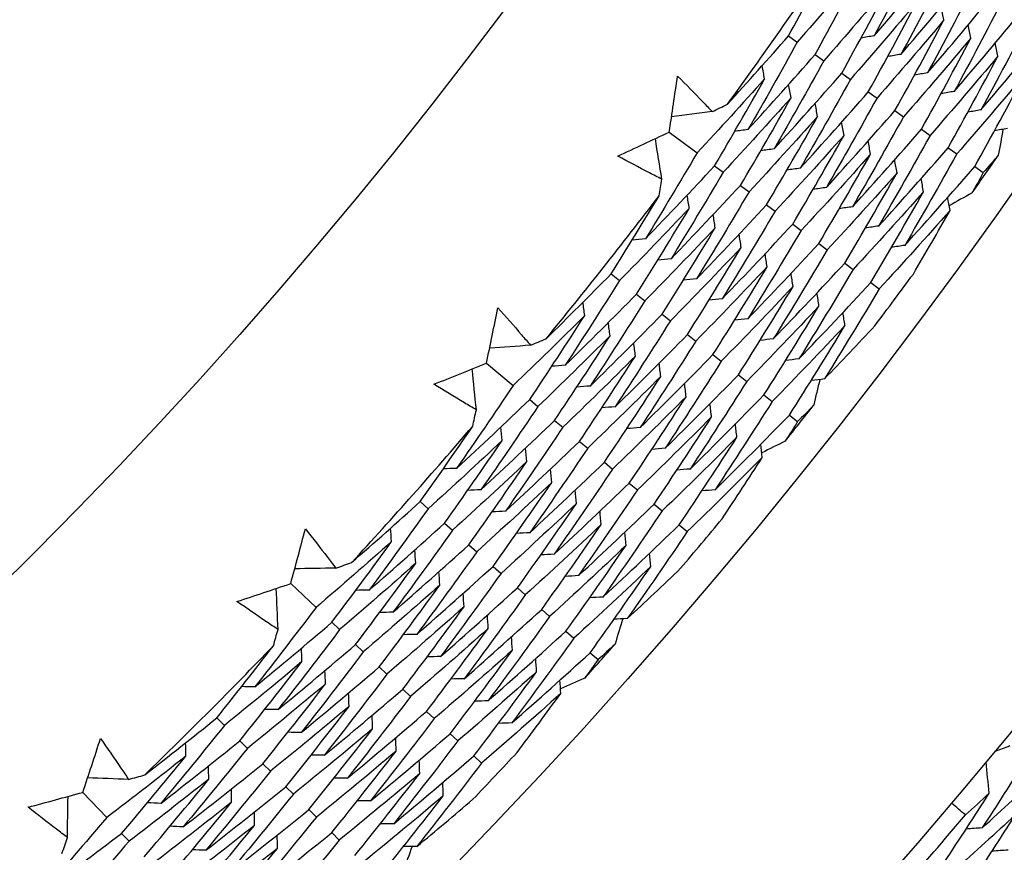
# Model space of a CAD drawing. Units: millimetres. Extents: x 28 to 1011, y 28 to 707.
# Drawn here: x 638 to 643, y 619 to 623 of the extents above; entities that cross this region are included whole.
import ezdxf

# ---------------------------------------------------------------- set-up
doc = ezdxf.new("R2010")
doc.units = ezdxf.units.MM
doc.header["$LTSCALE"] = 3.5
for name, color, linetype, lineweight, true_color in [('Dimension (ISO)', 7, 'Continuous', 18, 0x00003f), ('Visible (ISO)', 7, 'Continuous', 25, 0x00003f), ('Visible Narrow (ISO)', 7, 'Continuous', 25, 0x00003f)]:
    doc.layers.add(name, color=color, linetype=linetype, lineweight=lineweight, true_color=true_color)
doc.styles.add('Samuel Heath (ISO)', font='tahoma.ttf')
doc.dimstyles.new('Samuel Heath (ISO)', dxfattribs={"dimscale": 3.5, "dimtxt": 3, "dimasz": 2.5, "dimexe": 1, "dimexo": 1.5, "dimgap": 0.762, "dimtad": 0, "dimtih": 1, "dimtoh": 1, "dimrnd": 1e-08, "dimzin": 0, "dimdsep": 46, "dimtxsty": 'Samuel Heath (ISO)', "dimcen": 0.09, "dimdle": 10, "dimclrd": 256, "dimclre": 256, "dimclrt": 256, "dimazin": 0, "dimtfac": 1, "dimtmove": 0, "dimatfit": 3, "dimfxl": 0, "dimtolj": 1, "dimtzin": 0, "dimlwd": 15, "dimlwe": 15, "dimarcsym": 0})

# ---------------------------------------------------------------- blocks, each defined once
blk = doc.blocks.new('*D9')
at = {"layer": 'Defpoints', "color": 0, "transparency": 16777216}
for p in [(646.541, 650.9017), (647.8962, 648.1351), (595.9233, 626.1067)]:
    blk.add_point(p, dxfattribs=at)
at = {"layer": 'Dimension (ISO)', "color": 176, "lineweight": 15, "true_color": 0x000080, "transparency": 16777216}
for p, q in [((605.1364, 627.1892), (640.0383, 644.2859)), ((574.4817, 612.1731), (597.2785, 623.3401)), ((565.7317, 612.1731), (574.4817, 612.1731))]:
    blk.add_line(p, q, dxfattribs=at)
at = {"layer": 'Dimension (ISO)', "color": 176, "true_color": 0x000080, "transparency": 16777216}
for points in [[(639.3968, 645.5955), (640.6799, 642.9762), (647.8962, 648.1351)], [(604.4949, 628.4989), (605.7779, 625.8796), (597.2785, 623.3401)]]:
    blk.add_solid(points, dxfattribs=at)
at = {"layer": 'Dimension (ISO)', "color": 176, "lineweight": 18, "true_color": 0x000080, "transparency": 16777216, "insert": (540.471, 618.1565), "char_height": 10.5, "attachment_point": 2, "style": 'Samuel Heath (ISO)'}
blk.add_mtext('\\A1;\\fTahoma|b0|i0;Ø56.36', dxfattribs=at)

msp = doc.modelspace()

# ---------------------------------------------------------------- linework, layer by layer
at = {"layer": 'Visible (ISO)'}
for p, q in [((642.126, 623.1112), (642.1679, 623.0818)), ((642.2532, 623.0219), (642.295, 622.9926)), ((642.3804, 622.9326), (642.4221, 622.9033)), ((642.5076, 622.8433), (642.5492, 622.8141)), ((642.6348, 622.7539), (642.6763, 622.7248)), ((641.5551, 622.651), (641.6884, 622.5516)), ((642.762, 622.6646), (642.8033, 622.6356)), ((642.8893, 622.5753), (642.9304, 622.5464)), ((641.7719, 622.4893), (641.8128, 622.4588)), ((643.0165, 622.486), (643.0575, 622.4571)), ((641.8965, 622.3964), (641.9373, 622.3659)), ((642.0211, 622.3035), (642.0618, 622.2731)), ((642.1457, 622.2106), (642.1863, 622.1803)), ((642.2703, 622.1177), (642.3108, 622.0875)), ((642.3949, 622.0247), (642.4353, 621.9946)), ((641.2769, 621.9725), (641.317, 621.9407)), ((642.5195, 621.9318), (642.5598, 621.9018)), ((641.3988, 621.8761), (641.4388, 621.8444)), ((641.5207, 621.7796), (641.5606, 621.748)), ((641.6426, 621.6832), (641.6824, 621.6517)), ((641.7645, 621.5867), (641.8042, 621.5553)), ((640.6806, 621.5456), (640.808, 621.4388)), ((641.8864, 621.4903), (641.926, 621.459)), ((640.8878, 621.3719), (640.927, 621.339)), ((642.0083, 621.3939), (642.0477, 621.3626)), ((641.0069, 621.272), (641.046, 621.2392)), ((642.1302, 621.2974), (642.1695, 621.2663)), ((641.126, 621.1721), (641.165, 621.1394)), ((641.2451, 621.0722), (641.2839, 621.0396)), ((641.3642, 620.9723), (641.4029, 620.9399)), ((640.3641, 620.8841), (640.4024, 620.8501)), ((641.4833, 620.8724), (641.5219, 620.8401)), ((640.4803, 620.7809), (640.5185, 620.747)), ((641.6024, 620.7726), (641.6409, 620.7403)), ((640.5965, 620.6776), (640.6346, 620.6438)), ((640.7127, 620.5744), (640.7506, 620.5407)), ((639.7445, 620.492), (639.8655, 620.378)), ((640.8289, 620.4712), (640.8667, 620.4375)), ((640.9451, 620.3679), (640.9828, 620.3344)), ((639.9414, 620.3067), (639.9786, 620.2716)), ((641.0613, 620.2647), (641.0989, 620.2312)), ((640.0546, 620.2001), (640.0917, 620.1652)), ((641.1775, 620.1614), (641.215, 620.1281)), ((640.1678, 620.0936), (640.2048, 620.0588)), ((640.281, 619.9871), (640.3179, 619.9524)), ((640.3942, 619.8806), (640.431, 619.846)), ((639.3907, 619.8496), (639.427, 619.8135)), ((640.5074, 619.7741), (640.5441, 619.7395)), ((639.5008, 619.7399), (639.537, 619.7039)), ((640.6206, 619.6676), (640.6572, 619.6331)), ((639.6109, 619.6302), (639.647, 619.5943)), ((638.7497, 619.4935), (638.8641, 619.3728)), ((639.7211, 619.5205), (639.757, 619.4847)), ((639.8312, 619.4108), (639.867, 619.3751)), ((638.9357, 619.2972), (638.9709, 619.2601)), ((639.9413, 619.3011), (639.977, 619.2655))]:
    msp.add_line(p, q, dxfattribs=at)
for radius in [27.736, 26.1769, 23.6951, 21.1786]:
    msp.add_circle((621.7713, 637.4036), radius, dxfattribs=at)
for radius, start, end in [(24.8236, 323.91871, 325.93086), (26.0211, 324.68398, 325.16558), (24.8236, 320.64598, 322.65813), (26.0211, 322.9492, 323.62764), (26.0211, 321.41125, 321.89286), (24.8236, 317.37325, 319.3854), (26.0211, 319.67647, 320.35491), (24.8236, 314.10053, 316.11267), (26.0211, 318.13853, 318.62013), (26.0211, 316.40374, 317.08219), (27.8232, 318.67855, 319.63978)]:
    msp.add_arc((621.7713, 637.4036), radius, start, end, dxfattribs=at)
for points in [[(642.7629, 623.5417), (642.6887, 623.3977), (642.613, 623.2543), (642.5359, 623.1116)], [(642.126, 623.1112), (642.1966, 623.2395), (642.266, 623.3682), (642.3342, 623.4976)], [(642.5359, 623.1116), (642.6418, 623.2347), (642.7465, 623.3589), (642.8501, 623.4842)], [(642.4818, 623.4461), (642.3783, 623.3237), (642.2737, 623.2022), (642.1679, 623.0818)], [(642.2532, 623.0219), (642.3308, 623.1626), (642.407, 623.304), (642.4818, 623.4461)], [(642.8925, 623.4562), (642.8176, 623.3111), (642.7413, 623.1667), (642.6635, 623.0229)], [(642.6635, 623.0229), (642.7701, 623.1471), (642.8755, 623.2722), (642.9798, 623.3985)], [(642.611, 623.3599), (642.5068, 623.2364), (642.4015, 623.114), (642.295, 622.9926)], [(642.3804, 622.9326), (642.4587, 623.0743), (642.5356, 623.2168), (642.611, 623.3599)], [(643.0221, 623.3706), (642.9465, 623.2245), (642.8695, 623.079), (642.7911, 622.9343)], [(642.7911, 622.9343), (642.8984, 623.0594), (643.0045, 623.1856), (643.1095, 623.3129)], [(642.7402, 623.2736), (642.6353, 623.1491), (642.5293, 623.0257), (642.4221, 622.9033)], [(642.5076, 622.8433), (642.5866, 622.986), (642.6641, 623.1295), (642.7402, 623.2736)], [(642.8694, 623.1874), (642.865, 623.2082), (642.8606, 623.2291), (642.8562, 623.25)], [(643.1517, 623.285), (643.0755, 623.1379), (642.9978, 622.9914), (642.9187, 622.8456)], [(642.9187, 622.8456), (643.0267, 622.9717), (643.1335, 623.0989), (643.2392, 623.2272)], [(643.2813, 623.1994), (643.2044, 623.0513), (643.1261, 622.9038), (643.0462, 622.757)], [(642.8694, 623.1874), (642.7639, 623.0619), (642.6571, 622.9374), (642.5492, 622.8141)], [(642.6348, 622.7539), (642.7145, 622.8977), (642.7927, 623.0422), (642.8694, 623.1874)], [(642.9987, 623.1011), (642.9943, 623.122), (642.9899, 623.1428), (642.9855, 623.1637)], [(641.8333, 622.7842), (641.9318, 622.8923), (642.0294, 623.0013), (642.126, 623.1112)], [(642.5359, 623.1116), (642.5148, 623.1081), (642.4937, 623.1046), (642.4727, 623.1011)], [(643.0462, 622.757), (643.155, 622.884), (643.2625, 623.0122), (643.3689, 623.1416)], [(642.1679, 623.0818), (642.0906, 622.9415), (642.0119, 622.8018), (641.9318, 622.6629)], [(642.9987, 623.1011), (642.8924, 622.9746), (642.7849, 622.8491), (642.6763, 622.7248)], [(642.762, 622.6646), (642.8424, 622.8094), (642.9213, 622.9549), (642.9987, 623.1011)], [(643.1279, 623.0149), (643.1236, 623.0357), (643.1192, 623.0566), (643.1149, 623.0774)], [(641.9318, 622.6629), (642.0401, 622.7815), (642.1472, 622.9012), (642.2532, 623.0219)], [(642.6635, 623.0229), (642.6424, 623.0194), (642.6214, 623.0159), (642.6003, 623.0124)], [(643.1279, 623.0149), (643.0209, 622.8873), (642.9127, 622.7609), (642.8033, 622.6356)], [(642.8893, 622.5753), (642.9703, 622.7211), (643.0498, 622.8676), (643.1279, 623.0149)], [(642.0114, 622.9054), (642.0074, 622.9264), (642.0035, 622.9474), (641.9995, 622.9685)], [(642.295, 622.9926), (642.217, 622.8512), (642.1376, 622.7106), (642.0568, 622.5706)], [(641.5551, 622.651), (641.5688, 622.7403), (641.582, 622.8296), (641.5949, 622.9191)], [(642.0568, 622.5706), (642.1658, 622.6902), (642.2737, 622.8108), (642.3804, 622.9326)], [(642.7911, 622.9343), (642.77, 622.9307), (642.749, 622.9272), (642.728, 622.9236)], [(643.2571, 622.9286), (643.1494, 622.8), (643.0405, 622.6726), (642.9304, 622.5464)], [(643.0165, 622.486), (643.0982, 622.6328), (643.1784, 622.7804), (643.2571, 622.9286)], [(642.0114, 622.9054), (641.9049, 622.7864), (641.7972, 622.6685), (641.6884, 622.5516)], [(641.7719, 622.4893), (641.8531, 622.6273), (641.9329, 622.766), (642.0114, 622.9054)], [(642.1381, 622.8155), (642.1342, 622.8365), (642.1303, 622.8575), (642.1264, 622.8785)], [(642.4221, 622.9033), (642.3434, 622.761), (642.2633, 622.6193), (642.1818, 622.4783)], [(642.1818, 622.4783), (642.2915, 622.5989), (642.4002, 622.7205), (642.5076, 622.8433)], [(642.9187, 622.8456), (642.8977, 622.8421), (642.8767, 622.8385), (642.8557, 622.8349)], [(641.7607, 622.7491), (641.7849, 622.7607), (641.8091, 622.7724), (641.8333, 622.7842)], [(642.1381, 622.8155), (642.0308, 622.6955), (641.9224, 622.5766), (641.8128, 622.4588)], [(641.8965, 622.3964), (641.9784, 622.5354), (642.059, 622.6751), (642.1381, 622.8155)], [(642.2648, 622.7256), (642.2609, 622.7466), (642.2571, 622.7676), (642.2532, 622.7886)], [(642.5492, 622.8141), (642.4698, 622.6707), (642.389, 622.528), (642.3068, 622.3861)], [(641.7607, 622.7491), (641.6958, 622.7405), (641.6309, 622.7319), (641.5661, 622.7234)], [(642.3068, 622.3861), (642.4173, 622.5076), (642.5266, 622.6302), (642.6348, 622.7539)], [(643.0462, 622.757), (643.0253, 622.7534), (643.0043, 622.7498), (642.9833, 622.7461)], [(642.2648, 622.7256), (642.1568, 622.6046), (642.0476, 622.4847), (641.9373, 622.3659)], [(642.0211, 622.3035), (642.1037, 622.4435), (642.185, 622.5841), (642.2648, 622.7256)], [(642.3915, 622.6356), (642.3877, 622.6566), (642.3839, 622.6776), (642.38, 622.6986)], [(642.6763, 622.7248), (642.5962, 622.5805), (642.5147, 622.4368), (642.4318, 622.2938)], [(641.3095, 622.5364), (641.3916, 622.5742), (641.4734, 622.6124), (641.5551, 622.651)], [(641.9318, 622.6629), (641.9106, 622.66), (641.8894, 622.6572), (641.8682, 622.6544)], [(642.3915, 622.6356), (642.2828, 622.5137), (642.1729, 622.3928), (642.0618, 622.2731)], [(642.1457, 622.2106), (642.229, 622.3515), (642.311, 622.4932), (642.3915, 622.6356)], [(642.4318, 622.2938), (642.543, 622.4163), (642.6531, 622.5399), (642.762, 622.6646)], [(642.8033, 622.6356), (642.7226, 622.4902), (642.6404, 622.3455), (642.5568, 622.2016)], [(643.1738, 622.6683), (643.1529, 622.6647), (643.1319, 622.661), (643.111, 622.6574)], [(643.1517, 622.6645), (643.1444, 622.623), (643.137, 622.5816), (643.1295, 622.5402)], [(641.5197, 622.426), (641.5094, 622.4906), (641.4992, 622.5552), (641.4889, 622.6198)], [(642.5182, 622.5457), (642.5144, 622.5667), (642.5106, 622.5877), (642.5068, 622.6087)], [(641.6884, 622.5516), (641.6074, 622.414), (641.5251, 622.2772), (641.4415, 622.1411)], [(642.0568, 622.5706), (642.0356, 622.5677), (642.0144, 622.5649), (641.9933, 622.562)], [(642.5182, 622.5457), (642.4087, 622.4228), (642.2981, 622.301), (642.1863, 622.1803)], [(642.2703, 622.1177), (642.3544, 622.2596), (642.437, 622.4023), (642.5182, 622.5457)], [(642.5568, 622.2016), (642.6688, 622.325), (642.7796, 622.4495), (642.8893, 622.5753)], [(642.9304, 622.5464), (642.849, 622.3999), (642.7662, 622.2542), (642.6818, 622.1093)], [(643.1295, 622.5402), (643.1056, 622.5124), (643.0816, 622.4848), (643.0575, 622.4571)], [(642.645, 622.4558), (642.6412, 622.4768), (642.6374, 622.4978), (642.6337, 622.5187)], [(641.4415, 622.1411), (641.5527, 622.2561), (641.6629, 622.3722), (641.7719, 622.4893)], [(641.8128, 622.4588), (641.7312, 622.3202), (641.6482, 622.1824), (641.5638, 622.0453)], [(642.1818, 622.4783), (642.1606, 622.4754), (642.1395, 622.4725), (642.1183, 622.4696)], [(642.645, 622.4558), (642.5347, 622.3319), (642.4233, 622.2091), (642.3108, 622.0875)], [(642.3949, 622.0247), (642.4797, 622.1677), (642.563, 622.3114), (642.645, 622.4558)], [(642.6818, 622.1093), (642.7945, 622.2336), (642.906, 622.3592), (643.0165, 622.486)], [(643.0575, 622.4571), (643.0397, 622.4251), (643.0218, 622.3931), (643.0039, 622.3612)], [(641.5068, 622.3464), (641.5112, 622.3729), (641.5155, 622.3994), (641.5197, 622.426)], [(642.7717, 622.3659), (642.7679, 622.3869), (642.7642, 622.4078), (642.7605, 622.4288)], [(641.5638, 622.0453), (641.6758, 622.1612), (641.7867, 622.2783), (641.8965, 622.3964)], [(641.9373, 622.3659), (641.855, 622.2264), (641.7712, 622.0876), (641.6861, 621.9495)], [(642.3068, 622.3861), (642.2857, 622.3831), (642.2645, 622.3802), (642.2434, 622.3773)], [(642.7717, 622.3659), (642.6607, 622.241), (642.5485, 622.1172), (642.4353, 621.9946)], [(642.5195, 621.9318), (642.605, 622.0758), (642.6891, 622.2205), (642.7717, 622.3659)], [(643.0039, 622.3612), (642.9674, 622.3401), (642.931, 622.3191), (642.8945, 622.2981)], [(641.2769, 621.9725), (641.3546, 622.0965), (641.4313, 622.2211), (641.5068, 622.3464)], [(641.6512, 622.2865), (641.6478, 622.3077), (641.6445, 622.3288), (641.6412, 622.35)], [(642.8984, 622.276), (642.8947, 622.297), (642.891, 622.3179), (642.8873, 622.3388)], [(641.6512, 622.2865), (641.5409, 622.1702), (641.4295, 622.0549), (641.317, 621.9407)], [(641.3988, 621.8761), (641.4843, 622.0121), (641.5684, 622.149), (641.6512, 622.2865)], [(641.6861, 621.9495), (641.7989, 622.0664), (641.9105, 622.1844), (642.0211, 622.3035)], [(642.0618, 622.2731), (641.9788, 622.1326), (641.8943, 621.9927), (641.8084, 621.8537)], [(642.4318, 622.2938), (642.4107, 622.2909), (642.3896, 622.2879), (642.3685, 622.2849)], [(642.8984, 622.276), (642.7866, 622.1501), (642.6738, 622.0253), (642.5598, 621.9018)], [(642.7229, 621.9723), (642.7821, 622.0732), (642.8406, 622.1744), (642.8984, 622.276)], [(641.7753, 622.1931), (641.772, 622.2142), (641.7687, 622.2353), (641.7654, 622.2564)], [(641.8084, 621.8537), (641.922, 621.9715), (642.0344, 622.0905), (642.1457, 622.2106)], [(641.7753, 622.1931), (641.6642, 622.0757), (641.5521, 621.9595), (641.4388, 621.8444)], [(641.5207, 621.7796), (641.6069, 621.9167), (641.6918, 622.0545), (641.7753, 622.1931)], [(641.8994, 622.0996), (641.8961, 622.1207), (641.8928, 622.1418), (641.8896, 622.1629)], [(642.1863, 622.1803), (642.1025, 622.0387), (642.0173, 621.8979), (641.9307, 621.7579)], [(642.5568, 622.2016), (642.5357, 622.1986), (642.5147, 622.1956), (642.4936, 622.1926)], [(641.4415, 622.1411), (641.4202, 622.1389), (641.3989, 622.1367), (641.3776, 622.1345)], [(641.9307, 621.7579), (642.045, 621.8766), (642.1582, 621.9966), (642.2703, 622.1177)], [(641.8994, 622.0996), (641.7875, 621.9813), (641.6746, 621.8641), (641.5606, 621.748)], [(641.6426, 621.6832), (641.7296, 621.8212), (641.8152, 621.96), (641.8994, 622.0996)], [(642.0235, 622.0061), (642.0202, 622.0272), (642.017, 622.0483), (642.0138, 622.0694)], [(642.3108, 622.0875), (642.2263, 621.9449), (642.1404, 621.8031), (642.0531, 621.6621)], [(642.6818, 622.1093), (642.6608, 622.1063), (642.6397, 622.1032), (642.6187, 622.1002)], [(641.5638, 622.0453), (641.5425, 622.043), (641.5213, 622.0408), (641.5, 622.0385)], [(642.0531, 621.6621), (642.1681, 621.7818), (642.2821, 621.9027), (642.3949, 622.0247)], [(642.0235, 622.0061), (641.9109, 621.8868), (641.7972, 621.7687), (641.6824, 621.6517)], [(641.7645, 621.5867), (641.8522, 621.7258), (641.9385, 621.8655), (642.0235, 622.0061)], [(642.1475, 621.9126), (642.1444, 621.9337), (642.1412, 621.9548), (642.138, 621.9758)], [(642.4353, 621.9946), (642.3501, 621.8511), (642.2635, 621.7083), (642.1754, 621.5663)], [(640.966, 621.6627), (641.0705, 621.765), (641.1741, 621.8683), (641.2769, 621.9725)], [(641.317, 621.9407), (641.2318, 621.805), (641.1453, 621.6701), (641.0574, 621.536)], [(641.6861, 621.9495), (641.6649, 621.9472), (641.6436, 621.9449), (641.6224, 621.9426)], [(642.1754, 621.5663), (642.2912, 621.6869), (642.4059, 621.8088), (642.5195, 621.9318)], [(642.1475, 621.9126), (642.0342, 621.7923), (641.9197, 621.6732), (641.8042, 621.5553)], [(641.8864, 621.4903), (641.9748, 621.6303), (642.0619, 621.7711), (642.1475, 621.9126)], [(642.2716, 621.8191), (642.2685, 621.8402), (642.2654, 621.8612), (642.2622, 621.8823)], [(642.5598, 621.9018), (642.4739, 621.7572), (642.3865, 621.6135), (642.2977, 621.4705)], [(641.0574, 621.536), (641.1723, 621.6482), (641.2861, 621.7616), (641.3988, 621.8761)], [(641.1507, 621.7735), (641.1479, 621.7947), (641.1452, 621.816), (641.1424, 621.8372)], [(641.4388, 621.8444), (641.3529, 621.7077), (641.2656, 621.5718), (641.1769, 621.4367)], [(641.8084, 621.8537), (641.7872, 621.8514), (641.766, 621.8491), (641.7448, 621.8468)], [(640.6806, 621.5456), (640.6994, 621.634), (640.7177, 621.7224), (640.7357, 621.811)], [(642.2716, 621.8191), (642.1575, 621.6979), (642.0423, 621.5778), (641.926, 621.459)], [(642.0083, 621.3939), (642.0975, 621.5348), (642.1853, 621.6766), (642.2716, 621.8191)], [(642.3957, 621.7256), (642.3926, 621.7467), (642.3895, 621.7677), (642.3864, 621.7888)], [(641.1507, 621.7735), (641.0375, 621.6608), (640.9233, 621.5493), (640.808, 621.4388)], [(640.8878, 621.3719), (640.9768, 621.505), (641.0644, 621.6388), (641.1507, 621.7735)], [(641.1769, 621.4367), (641.2926, 621.5499), (641.4072, 621.6642), (641.5207, 621.7796)], [(641.2721, 621.6765), (641.2694, 621.6977), (641.2666, 621.719), (641.2639, 621.7402)], [(641.5606, 621.748), (641.4739, 621.6104), (641.3859, 621.4735), (641.2964, 621.3375)], [(641.9307, 621.7579), (641.9096, 621.7555), (641.8884, 621.7532), (641.8672, 621.7509)], [(642.3957, 621.7256), (642.2808, 621.6034), (642.1648, 621.4824), (642.0477, 621.3626)], [(642.1302, 621.2974), (642.2201, 621.4394), (642.3087, 621.5821), (642.3957, 621.7256)], [(642.2977, 621.4705), (642.3786, 621.5548), (642.4589, 621.6398), (642.5387, 621.7253)], [(640.8915, 621.6318), (640.9163, 621.6421), (640.9411, 621.6524), (640.966, 621.6627)], [(641.2721, 621.6765), (641.1581, 621.5629), (641.0431, 621.4504), (640.927, 621.339)], [(641.0069, 621.272), (641.0966, 621.406), (641.185, 621.5409), (641.2721, 621.6765)], [(641.2964, 621.3375), (641.4129, 621.4515), (641.5283, 621.5668), (641.6426, 621.6832)], [(641.6824, 621.6517), (641.595, 621.5131), (641.5062, 621.3752), (641.416, 621.2382)], [(642.0531, 621.6621), (642.0319, 621.6597), (642.0107, 621.6573), (641.9896, 621.655)], [(640.8915, 621.6318), (640.8262, 621.6269), (640.761, 621.6221), (640.6957, 621.6172)], [(641.3934, 621.5795), (641.3908, 621.6007), (641.3881, 621.6219), (641.3854, 621.6431)], [(641.3934, 621.5795), (641.2787, 621.4649), (641.1629, 621.3515), (641.046, 621.2392)], [(641.126, 621.1721), (641.2165, 621.3071), (641.3057, 621.4429), (641.3934, 621.5795)], [(641.416, 621.2382), (641.5332, 621.3532), (641.6494, 621.4694), (641.7645, 621.5867)], [(641.8042, 621.5553), (641.716, 621.4158), (641.6265, 621.277), (641.5355, 621.139)], [(642.1754, 621.5663), (642.1542, 621.5639), (642.1331, 621.5615), (642.112, 621.5591)], [(640.4289, 621.4452), (640.513, 621.4783), (640.5969, 621.5118), (640.6806, 621.5456)], [(640.6325, 621.323), (640.6259, 621.3881), (640.6193, 621.4532), (640.6127, 621.5183)], [(641.0574, 621.536), (641.036, 621.5344), (641.0147, 621.5327), (640.9934, 621.5311)], [(641.5148, 621.4825), (641.5122, 621.5037), (641.5095, 621.5249), (641.5069, 621.5461)], [(641.5148, 621.4825), (641.3993, 621.367), (641.2826, 621.2526), (641.165, 621.1394)], [(641.2451, 621.0722), (641.3364, 621.2082), (641.4263, 621.345), (641.5148, 621.4825)], [(641.5355, 621.139), (641.6535, 621.2549), (641.7705, 621.372), (641.8864, 621.4903)], [(641.926, 621.459), (641.8371, 621.3184), (641.7468, 621.1787), (641.6551, 621.0397)], [(642.2977, 621.4705), (642.2766, 621.4681), (642.2555, 621.4656), (642.2344, 621.4632)], [(642.2754, 621.4679), (642.2657, 621.427), (642.256, 621.386), (642.2462, 621.3451)], [(640.808, 621.4388), (640.7193, 621.3061), (640.6294, 621.1741), (640.5381, 621.043)], [(641.1769, 621.4367), (641.1556, 621.4351), (641.1343, 621.4334), (641.113, 621.4318)], [(641.6362, 621.3856), (641.6336, 621.4067), (641.631, 621.4279), (641.6284, 621.449)], [(640.5381, 621.043), (640.6557, 621.1515), (640.7723, 621.2611), (640.8878, 621.3719)], [(641.6362, 621.3856), (641.5198, 621.269), (641.4024, 621.1537), (641.2839, 621.0396)], [(641.3642, 620.9723), (641.4563, 621.1093), (641.5469, 621.247), (641.6362, 621.3856)], [(641.6551, 621.0397), (641.7738, 621.1565), (641.8916, 621.2746), (642.0083, 621.3939)], [(642.0477, 621.3626), (641.9581, 621.2211), (641.8671, 621.0804), (641.7746, 620.9405)], [(640.615, 621.2442), (640.6209, 621.2705), (640.6267, 621.2967), (640.6325, 621.323)], [(640.927, 621.339), (640.8376, 621.2053), (640.7468, 621.0724), (640.6547, 620.9404)], [(641.2964, 621.3375), (641.2752, 621.3358), (641.2539, 621.3341), (641.2326, 621.3324)], [(641.7576, 621.2886), (641.755, 621.3097), (641.7524, 621.3309), (641.7499, 621.352)], [(642.2462, 621.3451), (642.2207, 621.3188), (642.1951, 621.2925), (642.1695, 621.2663)], [(640.6547, 620.9404), (640.7732, 621.0498), (640.8906, 621.1603), (641.0069, 621.272)], [(641.7576, 621.2886), (641.6404, 621.1711), (641.5222, 621.0549), (641.4029, 620.9399)], [(641.4833, 620.8724), (641.5761, 621.0103), (641.6675, 621.149), (641.7576, 621.2886)], [(641.7746, 620.9405), (641.8942, 621.0582), (642.0127, 621.1772), (642.1302, 621.2974)], [(640.3641, 620.8841), (640.4488, 621.0035), (640.5325, 621.1235), (640.615, 621.2442)], [(640.7557, 621.1763), (640.7536, 621.1976), (640.7515, 621.2189), (640.7494, 621.2402)], [(641.046, 621.2392), (640.9558, 621.1046), (640.8642, 620.9708), (640.7714, 620.8378)], [(641.416, 621.2382), (641.3947, 621.2365), (641.3735, 621.2348), (641.3522, 621.2331)], [(641.8789, 621.1916), (641.8764, 621.2127), (641.8739, 621.2338), (641.8714, 621.255)], [(642.1695, 621.2663), (642.1499, 621.2354), (642.1302, 621.2044), (642.1105, 621.1736)], [(640.7557, 621.1763), (640.639, 621.0664), (640.5212, 620.9577), (640.4024, 620.8501)], [(640.4803, 620.7809), (640.5734, 620.9118), (640.6652, 621.0437), (640.7557, 621.1763)], [(641.8789, 621.1916), (641.761, 621.0731), (641.642, 620.956), (641.5219, 620.8401)], [(641.6024, 620.7726), (641.696, 620.9114), (641.7882, 621.0511), (641.8789, 621.1916)], [(642.1105, 621.1736), (642.0729, 621.1546), (642.0353, 621.1357), (641.9977, 621.1169)], [(640.7714, 620.8378), (640.8906, 620.948), (641.0088, 621.0595), (641.126, 621.1721)], [(640.8743, 621.0759), (640.8722, 621.0971), (640.8701, 621.1184), (640.868, 621.1397)], [(641.165, 621.1394), (641.074, 621.0038), (640.9817, 620.8691), (640.888, 620.7352)], [(641.5355, 621.139), (641.5143, 621.1372), (641.493, 621.1355), (641.4718, 621.1337)], [(642.0003, 621.0946), (641.9978, 621.1157), (641.9953, 621.1368), (641.9929, 621.1579)], [(642.0003, 621.0946), (641.8815, 620.9752), (641.7617, 620.8571), (641.6409, 620.7403)], [(641.8078, 620.8014), (641.8727, 620.8987), (641.9368, 620.9964), (642.0003, 621.0946)], [(640.5381, 621.043), (640.5167, 621.042), (640.4953, 621.041), (640.4739, 621.0401)], [(640.8743, 621.0759), (640.7567, 620.9651), (640.6381, 620.8554), (640.5185, 620.747)], [(640.5965, 620.6776), (640.6904, 620.8095), (640.783, 620.9423), (640.8743, 621.0759)], [(640.888, 620.7352), (641.0081, 620.8463), (641.1271, 620.9587), (641.2451, 621.0722)], [(640.9928, 620.9754), (640.9908, 620.9967), (640.9887, 621.018), (640.9867, 621.0392)], [(641.2839, 621.0396), (641.1922, 620.9031), (641.0991, 620.7674), (641.0047, 620.6325)], [(641.6551, 621.0397), (641.6338, 621.0379), (641.6126, 621.0361), (641.5914, 621.0344)], [(640.6547, 620.9404), (640.6334, 620.9394), (640.612, 620.9383), (640.5906, 620.9373)], [(640.9928, 620.9754), (640.8745, 620.8637), (640.755, 620.7532), (640.6346, 620.6438)], [(640.7127, 620.5744), (640.8074, 620.7072), (640.9008, 620.8409), (640.9928, 620.9754)], [(641.0047, 620.6325), (641.1255, 620.7446), (641.2454, 620.8578), (641.3642, 620.9723)], [(641.1114, 620.875), (641.1094, 620.8963), (641.1074, 620.9175), (641.1054, 620.9387)], [(641.4029, 620.9399), (641.3104, 620.8024), (641.2166, 620.6657), (641.1213, 620.5299)], [(641.7746, 620.9405), (641.7534, 620.9387), (641.7322, 620.9368), (641.711, 620.935)], [(640.036, 620.5926), (640.1462, 620.6888), (640.2556, 620.786), (640.3641, 620.8841)], [(640.4024, 620.8501), (640.3096, 620.7195), (640.2155, 620.5897), (640.1201, 620.4608)], [(641.1114, 620.875), (640.9922, 620.7624), (640.8719, 620.6509), (640.7506, 620.5407)], [(640.8289, 620.4712), (640.9244, 620.6049), (641.0186, 620.7396), (641.1114, 620.875)], [(641.1213, 620.5299), (641.243, 620.6428), (641.3637, 620.757), (641.4833, 620.8724)], [(640.7714, 620.8378), (640.75, 620.8367), (640.7287, 620.8357), (640.7074, 620.8346)], [(641.2299, 620.7746), (641.228, 620.7958), (641.226, 620.8171), (641.224, 620.8383)], [(641.5219, 620.8401), (641.4287, 620.7016), (641.334, 620.564), (641.238, 620.4273)], [(639.7445, 620.492), (639.7682, 620.5791), (639.7916, 620.6664), (639.8146, 620.7538)], [(640.1201, 620.4608), (640.2412, 620.5663), (640.3612, 620.673), (640.4803, 620.7809)], [(640.2268, 620.6927), (640.2252, 620.714), (640.2237, 620.7354), (640.2222, 620.7567)], [(641.2299, 620.7746), (641.1099, 620.661), (640.9888, 620.5486), (640.8667, 620.4375)], [(640.9451, 620.3679), (641.0414, 620.5026), (641.1364, 620.6382), (641.2299, 620.7746)], [(641.238, 620.4273), (641.3605, 620.5411), (641.482, 620.6562), (641.6024, 620.7726)], [(640.5185, 620.747), (640.4249, 620.6154), (640.33, 620.4847), (640.2337, 620.3549)], [(640.888, 620.7352), (640.8667, 620.7341), (640.8454, 620.733), (640.8241, 620.7319)], [(641.3485, 620.6742), (641.3466, 620.6954), (641.3446, 620.7166), (641.3427, 620.7378)], [(641.6409, 620.7403), (641.5469, 620.6009), (641.4515, 620.4623), (641.3546, 620.3247)], [(640.2268, 620.6927), (640.1074, 620.5866), (639.987, 620.4817), (639.8655, 620.378)], [(639.9414, 620.3067), (640.0378, 620.4345), (640.1329, 620.5631), (640.2268, 620.6927)], [(640.2337, 620.3549), (640.3557, 620.4613), (640.4766, 620.5689), (640.5965, 620.6776)], [(641.3485, 620.6742), (641.2276, 620.5597), (641.1057, 620.4464), (640.9828, 620.3344)], [(641.0613, 620.2647), (641.1584, 620.4003), (641.2541, 620.5368), (641.3485, 620.6742)], [(640.3424, 620.5889), (640.3409, 620.6102), (640.3394, 620.6316), (640.3379, 620.6529)], [(640.6346, 620.6438), (640.5402, 620.5114), (640.4444, 620.3797), (640.3474, 620.249)], [(641.0047, 620.6325), (640.9834, 620.6314), (640.9621, 620.6303), (640.9408, 620.6291)], [(641.467, 620.5738), (641.4652, 620.595), (641.4633, 620.6161), (641.4614, 620.6373)], [(639.9599, 620.566), (639.8945, 620.5649), (639.829, 620.5637), (639.7636, 620.5626)], [(639.9599, 620.566), (639.9853, 620.5748), (640.0107, 620.5837), (640.036, 620.5926)], [(640.3424, 620.5889), (640.2222, 620.482), (640.1009, 620.3762), (639.9786, 620.2716)], [(640.0546, 620.2001), (640.1518, 620.3289), (640.2478, 620.4584), (640.3424, 620.5889)], [(640.3474, 620.249), (640.4702, 620.3562), (640.5919, 620.4647), (640.7127, 620.5744)], [(641.467, 620.5738), (641.3453, 620.4583), (641.2226, 620.3441), (641.0989, 620.2312)], [(641.1775, 620.1614), (641.2754, 620.298), (641.3719, 620.4354), (641.467, 620.5738)], [(641.3546, 620.3247), (641.4402, 620.4042), (641.5252, 620.4845), (641.6098, 620.5653)], [(640.4581, 620.4851), (640.4566, 620.5065), (640.4551, 620.5278), (640.4537, 620.5491)], [(640.7506, 620.5407), (640.6555, 620.4073), (640.5589, 620.2747), (640.4611, 620.1431)], [(641.1213, 620.5299), (641.1001, 620.5287), (641.0788, 620.5276), (641.0575, 620.5264)], [(639.4874, 620.4061), (639.5732, 620.4343), (639.6589, 620.4629), (639.7445, 620.492)], [(639.6837, 620.2724), (639.6808, 620.3378), (639.678, 620.4032), (639.6751, 620.4685)], [(640.4581, 620.4851), (640.337, 620.3773), (640.2148, 620.2706), (640.0917, 620.1652)], [(640.1678, 620.0936), (640.2659, 620.2232), (640.3626, 620.3538), (640.4581, 620.4851)], [(640.4611, 620.1431), (640.5847, 620.2512), (640.7073, 620.3606), (640.8289, 620.4712)], [(640.1201, 620.4608), (640.0987, 620.4604), (640.0773, 620.46), (640.0559, 620.4596)], [(640.5737, 620.3814), (640.5723, 620.4027), (640.5709, 620.424), (640.5694, 620.4453)], [(640.8667, 620.4375), (640.7708, 620.3032), (640.6734, 620.1697), (640.5748, 620.0372)], [(641.238, 620.4273), (641.2167, 620.4261), (641.1955, 620.4249), (641.1742, 620.4237)], [(639.8655, 620.378), (639.7695, 620.2506), (639.6721, 620.124), (639.5735, 619.9983)], [(640.5737, 620.3814), (640.4517, 620.2726), (640.3288, 620.1651), (640.2048, 620.0588)], [(640.281, 619.9871), (640.3799, 620.1176), (640.4775, 620.2491), (640.5737, 620.3814)], [(640.2337, 620.3549), (640.2124, 620.3545), (640.191, 620.3541), (640.1696, 620.3536)], [(640.5748, 620.0372), (640.6992, 620.1461), (640.8226, 620.2564), (640.9451, 620.3679)], [(640.6893, 620.2776), (640.688, 620.2989), (640.6866, 620.3202), (640.6852, 620.3414)], [(640.9828, 620.3344), (640.8861, 620.1991), (640.7879, 620.0648), (640.6884, 619.9313)], [(639.5735, 619.9983), (639.6971, 620.0999), (639.8197, 620.2027), (639.9414, 620.3067)], [(641.3546, 620.3247), (641.3334, 620.3234), (641.3122, 620.3222), (641.291, 620.321)], [(641.3322, 620.3234), (641.3202, 620.283), (641.3082, 620.2427), (641.296, 620.2024)], [(639.6618, 620.1948), (639.6691, 620.2207), (639.6764, 620.2466), (639.6837, 620.2724)], [(639.9786, 620.2716), (639.8817, 620.1433), (639.7835, 620.0158), (639.6841, 619.8892)], [(640.3474, 620.249), (640.3261, 620.2485), (640.3047, 620.2481), (640.2834, 620.2476)], [(640.6893, 620.2776), (640.5665, 620.1679), (640.4427, 620.0595), (640.3179, 619.9524)], [(640.3942, 619.8806), (640.4939, 620.012), (640.5923, 620.1444), (640.6893, 620.2776)], [(640.6884, 619.9313), (640.8137, 620.0411), (640.938, 620.1522), (641.0613, 620.2647)], [(640.805, 620.1738), (640.8036, 620.1951), (640.8023, 620.2164), (640.8009, 620.2376)], [(639.3907, 619.8496), (639.4821, 619.9639), (639.5725, 620.079), (639.6618, 620.1948)], [(639.6841, 619.8892), (639.8086, 619.9916), (639.9321, 620.0953), (640.0546, 620.2001)], [(641.0989, 620.2312), (641.0014, 620.0951), (640.9024, 619.9598), (640.8021, 619.8254)], [(641.296, 620.2024), (641.2691, 620.1776), (641.2421, 620.1528), (641.215, 620.1281)], [(640.0917, 620.1652), (639.994, 620.0359), (639.895, 619.9076), (639.7947, 619.7801)], [(639.7984, 620.1189), (639.7975, 620.1403), (639.7966, 620.1617), (639.7957, 620.1831)], [(640.4611, 620.1431), (640.4398, 620.1426), (640.4184, 620.1421), (640.3971, 620.1416)], [(640.805, 620.1738), (640.6813, 620.0633), (640.5566, 619.954), (640.431, 619.846)], [(640.5074, 619.7741), (640.6079, 619.9064), (640.7071, 620.0397), (640.805, 620.1738)], [(640.8021, 619.8254), (640.9282, 619.9361), (641.0533, 620.0481), (641.1775, 620.1614)], [(639.7984, 620.1189), (639.6756, 620.0159), (639.5517, 619.9141), (639.427, 619.8135)], [(639.5008, 619.7399), (639.6013, 619.8653), (639.7005, 619.9917), (639.7984, 620.1189)], [(639.7947, 619.7801), (639.92, 619.8834), (640.0444, 619.9879), (640.1678, 620.0936)], [(640.9206, 620.0701), (640.9193, 620.0913), (640.918, 620.1126), (640.9167, 620.1338)], [(641.215, 620.1281), (641.1937, 620.0983), (641.1722, 620.0686), (641.1507, 620.0389)], [(640.2048, 620.0588), (640.1063, 619.9286), (640.0064, 619.7993), (639.9053, 619.671)], [(639.911, 620.0119), (639.9101, 620.0333), (639.9093, 620.0546), (639.9084, 620.076)], [(640.9206, 620.0701), (640.7961, 619.9586), (640.6706, 619.8484), (640.5441, 619.7395)], [(640.6206, 619.6676), (640.722, 619.8008), (640.822, 619.935), (640.9206, 620.0701)], [(639.5735, 619.9983), (639.5521, 619.9986), (639.5306, 619.9988), (639.5092, 619.999)], [(639.911, 620.0119), (639.7873, 619.908), (639.6626, 619.8053), (639.537, 619.7039)], [(639.6109, 619.6302), (639.7122, 619.7565), (639.8123, 619.8838), (639.911, 620.0119)], [(640.5748, 620.0372), (640.5534, 620.0366), (640.5321, 620.0361), (640.5108, 620.0356)], [(641.0362, 619.9663), (641.035, 619.9875), (641.0337, 620.0088), (641.0324, 620.03)], [(641.1507, 620.0389), (641.1122, 620.0221), (641.0735, 620.0054), (641.0349, 619.9887)], [(639.9053, 619.671), (640.0315, 619.7751), (640.1567, 619.8805), (640.281, 619.9871)], [(640.3179, 619.9524), (640.2186, 619.8213), (640.1179, 619.6911), (640.0159, 619.5619)], [(640.0236, 619.9049), (640.0228, 619.9262), (640.022, 619.9476), (640.0211, 619.9689)], [(641.0362, 619.9663), (640.9109, 619.8539), (640.7845, 619.7428), (640.6572, 619.6331)], [(640.8273, 619.6846), (640.8976, 619.7781), (640.9673, 619.872), (641.0362, 619.9663)], [(640.0236, 619.9049), (639.8991, 619.8001), (639.7735, 619.6966), (639.647, 619.5943)], [(639.7211, 619.5205), (639.8232, 619.6477), (639.9241, 619.7758), (640.0236, 619.9049)], [(640.6884, 619.9313), (640.6671, 619.9307), (640.6459, 619.9301), (640.6246, 619.9295)], [(639.6841, 619.8892), (639.6627, 619.8894), (639.6413, 619.8896), (639.6199, 619.8898)], [(640.0159, 619.5619), (640.1429, 619.6668), (640.2691, 619.7731), (640.3942, 619.8806)], [(640.1363, 619.7979), (640.1355, 619.8192), (640.1347, 619.8405), (640.1339, 619.8618)], [(639.0465, 619.5773), (639.162, 619.667), (639.2768, 619.7578), (639.3907, 619.8496)], [(639.427, 619.8135), (639.3269, 619.6884), (639.2255, 619.5642), (639.1229, 619.441)], [(640.431, 619.846), (640.3308, 619.714), (640.2293, 619.5829), (640.1265, 619.4528)], [(640.8021, 619.8254), (640.7808, 619.8248), (640.7596, 619.8241), (640.7383, 619.8235)], [(639.7947, 619.7801), (639.7733, 619.7803), (639.7519, 619.7804), (639.7306, 619.7806)], [(640.1363, 619.7979), (640.0108, 619.6922), (639.8844, 619.5878), (639.757, 619.4847)], [(639.8312, 619.4108), (639.9342, 619.5389), (640.0359, 619.6679), (640.1363, 619.7979)], [(640.1265, 619.4528), (640.2544, 619.5585), (640.3814, 619.6657), (640.5074, 619.7741)], [(638.7497, 619.4935), (638.7784, 619.5791), (638.8067, 619.6649), (638.8346, 619.7508)], [(639.1229, 619.441), (639.2498, 619.5394), (639.3758, 619.639), (639.5008, 619.7399)], [(639.2427, 619.6663), (639.2424, 619.6877), (639.242, 619.7091), (639.2417, 619.7305)], [(640.5441, 619.7395), (640.4431, 619.6066), (640.3408, 619.4747), (640.2371, 619.3436)], [(640.2489, 619.6909), (640.2481, 619.7122), (640.2474, 619.7335), (640.2466, 619.7548)], [(643.1144, 619.6905), (643.138, 619.6992), (643.1615, 619.708), (643.1851, 619.7168)], [(639.2427, 619.6663), (639.1174, 619.5673), (638.9912, 619.4694), (638.8641, 619.3728)], [(638.9357, 619.2972), (639.0393, 619.4193), (639.1416, 619.5423), (639.2427, 619.6663)], [(639.537, 619.7039), (639.436, 619.5779), (639.3338, 619.4528), (639.2303, 619.3287)], [(639.9053, 619.671), (639.8839, 619.6711), (639.8626, 619.6712), (639.8412, 619.6713)], [(640.2489, 619.6909), (640.1225, 619.5843), (639.9953, 619.479), (639.867, 619.3751)], [(639.9413, 619.3011), (640.0451, 619.4301), (640.1477, 619.56), (640.2489, 619.6909)], [(640.2371, 619.3436), (640.3659, 619.4503), (640.4937, 619.5582), (640.6206, 619.6676)], [(639.2303, 619.3287), (639.3581, 619.428), (639.485, 619.5285), (639.6109, 619.6302)], [(639.3522, 619.5561), (639.3519, 619.5775), (639.3516, 619.5989), (639.3514, 619.6203)], [(640.6572, 619.6331), (640.5554, 619.4993), (640.4522, 619.3664), (640.3477, 619.2345)], [(640.3615, 619.5838), (640.3608, 619.6051), (640.3601, 619.6264), (640.3594, 619.6477)], [(643.2626, 619.6528), (643.1933, 619.5426), (643.1233, 619.4329), (643.0524, 619.3236)], [(643.0859, 619.4892), (643.0809, 619.539), (643.076, 619.5887), (643.0711, 619.6384)], [(638.969, 619.5551), (638.9948, 619.5624), (639.0207, 619.5698), (639.0465, 619.5773)], [(639.647, 619.5943), (639.5452, 619.4674), (639.4421, 619.3415), (639.3378, 619.2165)], [(640.3615, 619.5838), (640.2343, 619.4764), (640.1061, 619.3703), (639.977, 619.2655)], [(640.0514, 619.1914), (640.1561, 619.3212), (640.2595, 619.4521), (640.3615, 619.5838)], [(643.0524, 619.3236), (643.1489, 619.4112), (643.2449, 619.4996), (643.3402, 619.5887)], [(638.969, 619.5551), (638.9036, 619.5577), (638.8382, 619.5603), (638.7729, 619.5629)], [(639.3522, 619.5561), (639.226, 619.4562), (639.0989, 619.3575), (638.9709, 619.2601)], [(639.0427, 619.1844), (639.1471, 619.3074), (639.2503, 619.4313), (639.3522, 619.5561)], [(640.0159, 619.5619), (639.9945, 619.562), (639.9732, 619.562), (639.9519, 619.5621)], [(640.4741, 619.4768), (640.4734, 619.4981), (640.4728, 619.5193), (640.4721, 619.5406)], [(638.4882, 619.4224), (638.5754, 619.4457), (638.6626, 619.4694), (638.7497, 619.4935)], [(639.3378, 619.2165), (639.4665, 619.3165), (639.5942, 619.4179), (639.7211, 619.5205)], [(639.757, 619.4847), (639.6544, 619.3569), (639.5504, 619.2301), (639.4452, 619.1043)], [(639.4617, 619.4459), (639.4615, 619.4673), (639.4613, 619.4886), (639.461, 619.51)], [(642.8734, 619.1624), (642.945, 619.2709), (643.0159, 619.3799), (643.0859, 619.4892)], [(643.0859, 619.4892), (643.0481, 619.4546), (643.0102, 619.42), (642.9722, 619.3855)], [(638.6765, 619.2778), (638.6773, 619.3432), (638.6782, 619.4086), (638.6791, 619.474)], [(639.1229, 619.441), (639.1015, 619.4418), (639.0801, 619.4426), (639.0587, 619.4434)], [(639.4617, 619.4459), (639.3347, 619.3452), (639.2067, 619.2457), (639.0777, 619.1474)], [(639.1496, 619.0716), (639.2549, 619.1954), (639.3589, 619.3202), (639.4617, 619.4459)], [(640.1265, 619.4528), (640.1052, 619.4528), (640.0839, 619.4529), (640.0626, 619.4529)], [(640.4741, 619.4768), (640.346, 619.3685), (640.217, 619.2615), (640.087, 619.1559)], [(640.1615, 619.0817), (640.2671, 619.2124), (640.3713, 619.3441), (640.4741, 619.4768)], [(640.3477, 619.2345), (640.4376, 619.3091), (640.5271, 619.3843), (640.6162, 619.4602)], [(642.9722, 619.3855), (642.95, 619.4042), (642.9278, 619.423), (642.9057, 619.4419)], [(639.4452, 619.1043), (639.5748, 619.2051), (639.7034, 619.3073), (639.8312, 619.4108)], [(639.5713, 619.3357), (639.5711, 619.3571), (639.5709, 619.3784), (639.5706, 619.3998)], [(643.211, 619.3851), (643.1147, 619.2966), (643.0178, 619.2089), (642.9204, 619.1219)], [(642.9967, 619.0559), (643.0689, 619.1652), (643.1403, 619.2749), (643.211, 619.3851)], [(638.8641, 619.3728), (638.7609, 619.2511), (638.6564, 619.1303), (638.5508, 619.0104)], [(639.867, 619.3751), (639.7635, 619.2464), (639.6587, 619.1188), (639.5527, 618.992)], [(640.2371, 619.3436), (640.2158, 619.3437), (640.1945, 619.3437), (640.1732, 619.3437)], [(638.5508, 619.0104), (638.68, 619.1048), (638.8083, 619.2004), (638.9357, 619.2972)], [(639.2303, 619.3287), (639.209, 619.3295), (639.1876, 619.3303), (639.1662, 619.3311)], [(639.5713, 619.3357), (639.4433, 619.2341), (639.3144, 619.1338), (639.1846, 619.0347)], [(639.2565, 618.9588), (639.3627, 619.0835), (639.4676, 619.2091), (639.5713, 619.3357)], [(639.5527, 618.992), (639.6831, 619.0937), (639.8127, 619.1967), (639.9413, 619.3011)], [(639.6808, 619.2255), (639.6806, 619.2469), (639.6804, 619.2682), (639.6803, 619.2895)], [(643.0524, 619.3236), (643.0268, 619.3218), (643.0011, 619.32), (642.9755, 619.3182)], [(638.6502, 619.2015), (638.659, 619.2269), (638.6677, 619.2524), (638.6765, 619.2778)], [(638.9709, 619.2601), (638.8668, 619.1375), (638.7615, 619.0158), (638.655, 618.8952)], [(639.977, 619.2655), (639.8727, 619.1359), (639.767, 619.0074), (639.6601, 618.8798)], [(643.3361, 619.281), (643.2391, 619.1918), (643.1416, 619.1032), (643.0435, 619.0155)], [(639.3378, 619.2165), (639.3164, 619.2172), (639.2951, 619.218), (639.2738, 619.2187)], [(639.6808, 619.2255), (639.5519, 619.123), (639.4221, 619.0219), (639.2914, 618.922)], [(639.3635, 618.846), (639.4705, 618.9715), (639.5763, 619.0981), (639.6808, 619.2255)], [(640.3252, 619.2345), (640.3109, 619.1949), (640.2966, 619.1554), (640.2822, 619.1158)], [(640.3477, 619.2345), (640.3264, 619.2345), (640.3052, 619.2345), (640.2839, 619.2345)], [(643.176, 619.2176), (643.1504, 619.2158), (643.1248, 619.2139), (643.0992, 619.2121)]]:
    msp.add_open_spline(points, degree=3, dxfattribs=at)
for points, knots in [([(641.5949, 622.9191), (641.6353, 622.8787), (641.6754, 622.8379), (641.7303, 622.7809), (641.7455, 622.765), (641.7607, 622.7491)], [0, 0, 0, 0, 0.02409169, 0.02409169, 0.03335003, 0.03335003, 0.03335003, 0.03335003]), ([(641.5197, 622.426), (641.5002, 622.4359), (641.4807, 622.4459), (641.4104, 622.4823), (641.3598, 622.5091), (641.3095, 622.5364)], [0.01505269, 0.01505269, 0.01505269, 0.01505269, 0.02427677, 0.02427677, 0.04840275, 0.04840275, 0.04840275, 0.04840275]), ([(640.7357, 621.811), (640.7737, 621.7684), (640.8114, 621.7254), (640.863, 621.6653), (640.8772, 621.6486), (640.8915, 621.6318)], [0, 0, 0, 0, 0.02409169, 0.02409169, 0.03335003, 0.03335003, 0.03335003, 0.03335003]), ([(640.6325, 621.323), (640.6135, 621.334), (640.5947, 621.3451), (640.5265, 621.3855), (640.4775, 621.4151), (640.4289, 621.4452)], [0.01505269, 0.01505269, 0.01505269, 0.01505269, 0.02427677, 0.02427677, 0.04840275, 0.04840275, 0.04840275, 0.04840275]), ([(639.8146, 620.7538), (639.8501, 620.709), (639.8852, 620.664), (639.9333, 620.601), (639.9466, 620.5835), (639.9599, 620.566)], [0, 0, 0, 0, 0.02409169, 0.02409169, 0.03335003, 0.03335003, 0.03335003, 0.03335003]), ([(639.6837, 620.2724), (639.6654, 620.2845), (639.6472, 620.2967), (639.5815, 620.3409), (639.5343, 620.3733), (639.4874, 620.4061)], [0.01505269, 0.01505269, 0.01505269, 0.01505269, 0.02427677, 0.02427677, 0.04840275, 0.04840275, 0.04840275, 0.04840275]), ([(638.8346, 619.7508), (638.8675, 619.7042), (638.9001, 619.6571), (638.9445, 619.5916), (638.9568, 619.5734), (638.969, 619.5551)], [0, 0, 0, 0, 0.02409169, 0.02409169, 0.03335003, 0.03335003, 0.03335003, 0.03335003]), ([(638.6765, 619.2778), (638.6589, 619.2909), (638.6414, 619.3041), (638.5783, 619.3519), (638.5331, 619.387), (638.4882, 619.4224)], [0.01505269, 0.01505269, 0.01505269, 0.01505269, 0.02427677, 0.02427677, 0.04840275, 0.04840275, 0.04840275, 0.04840275])]:
    msp.add_open_spline(points, degree=3, knots=knots, dxfattribs=at)
at = {"layer": 'Visible Narrow (ISO)'}
for radius in [21.1518, 20.173, 19.9708]:
    msp.add_circle((621.7713, 637.4036), radius, dxfattribs=at)

# ---------------------------------------------------------------- dimensions: what is measured, and where the dimension line sits
at = {"layer": 'Dimension (ISO)', "color": 176, "lineweight": 18, "true_color": 0x000080}
dim = msp.add_linear_dim(base=(647.8962, 648.1351), p1=(595.9233, 626.1067), p2=(646.541, 650.9017), angle=206.0978, text='\\fTahoma|b0|i0;Ø<>', dimstyle='Samuel Heath (ISO)', override={"dimgap": 0.762, "dimtih": 1, "dimtoh": 1, "dimdec": 2, "dimse1": 1, "dimse2": 1, "dimtol": 0, "dimlim": 0, "dimtp": 0, "dimtm": 0, "dimtdec": 2, "dimtofl": 0, "dimtmove": 1, "dimatfit": 2}, dxfattribs=at)
dim.commit()
dim.dimension.update_dxf_attribs({"geometry": '*D9', "text_midpoint": (574.0704, 612.1731), "dimtype": 160})

doc.saveas('drawing.dxf')
